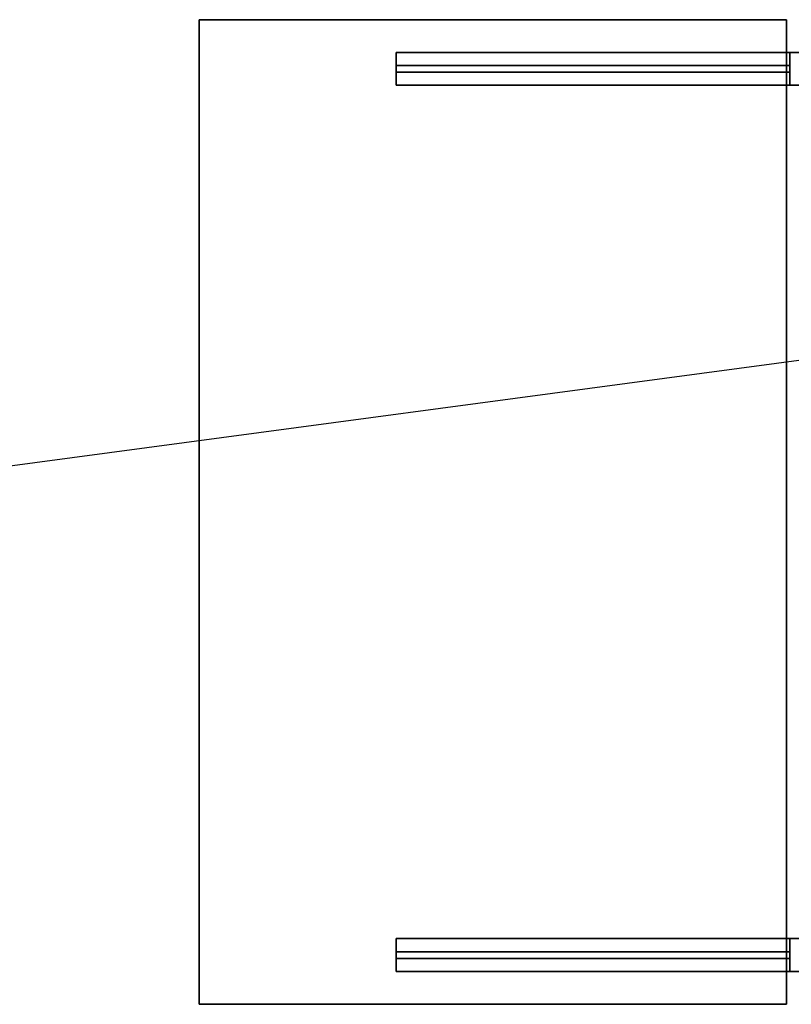
# Model space of a CAD drawing. Extents: x -153 to 110, y -16 to 28.
# Drawn here: x 13 to 36, y -15 to 15 of the extents above; entities that cross this region are included whole.
import ezdxf

# ---------------------------------------------------------------- set-up
doc = ezdxf.new("R2010")
doc.units = 0
doc.layers.get('DEFPOINTS').update_dxf_attribs({"linetype": 'CONTINUOUS'})
for name, color, linetype in [('3D', 254, 'CONTINUOUS'), ('3D-FLAT', 7, 'CONTINUOUS'), ('3D-NON', 7, 'CONTINUOUS')]:
    doc.layers.add(name, color=color, linetype=linetype)

msp = doc.modelspace()

# ---------------------------------------------------------------- linework, layer by layer
at = {"layer": '3D'}
for points in [[(37, 14.238, 33), (36, 14.238, 32), (36, 13.238, 32), (37, 13.238, 33)], [(37, 14.238, 33), (36, 14.238, 32), (36, 13.238, 32), (37, 13.238, 33)], [(36, 13.838, 28), (24, 13.838, 32), (24, 13.638, 32), (36, 13.638, 28)], [(37, -12.762, 33), (36, -12.762, 32), (36, -13.762, 32), (37, -13.762, 33)], [(37, -12.762, 33), (36, -12.762, 32), (36, -13.762, 32), (37, -13.762, 33)], [(36, -13.162, 28), (24, -13.162, 32), (24, -13.362, 32), (36, -13.362, 28)]]:
    msp.add_3dface(points, dxfattribs=at)
at = {"layer": '3D-FLAT'}
for points in [[(35.9, 15.238, 33), (35.9, -14.762, 33), (18, -14.762, 33), (18, 15.238, 33)], [(35.9, 15.238, 34), (35.9, -14.762, 34), (18, -14.762, 34), (18, 15.238, 34)], [(37, 14.238, 33), (24, 14.238, 33), (24, 13.238, 33), (37, 13.238, 33)], [(36, 14.238, 32), (24, 14.238, 32), (24, 13.238, 32), (36, 13.238, 32)], [(37, 14.238, 28), (36, 14.238, 28), (36, 13.238, 28), (37, 13.238, 28)], [(24, 13.838, 32), (24, 13.838, 32), (24, 13.638, 32)], [(36, 13.838, 32), (24, 13.838, 32), (24, 13.638, 32), (36, 13.638, 32)], [(37, -12.762, 33), (24, -12.762, 33), (24, -13.762, 33), (37, -13.762, 33)], [(36, -12.762, 32), (24, -12.762, 32), (24, -13.762, 32), (36, -13.762, 32)], [(37, -12.762, 28), (36, -12.762, 28), (36, -13.762, 28), (37, -13.762, 28)], [(24, -13.162, 32), (24, -13.162, 32), (24, -13.362, 32)], [(36, -13.162, 32), (24, -13.162, 32), (24, -13.362, 32), (36, -13.362, 32)]]:
    msp.add_3dface(points, dxfattribs=at)
at = {"layer": '3D-NON'}
for points in [[(35.9, 15.238, 34), (18, 15.238, 34), (18, 15.238, 33), (35.9, 15.238, 33)], [(18, 15.238, 34), (18, -14.762, 34), (18, -14.762, 33), (18, 15.238, 33)], [(35.9, 15.238, 34), (35.9, -14.762, 34), (35.9, -14.762, 33), (35.9, 15.238, 33)], [(24, 14.238, 33), (24, 14.238, 32), (24, 13.238, 32), (24, 13.238, 33)], [(37, 14.238, 33), (36, 14.238, 32), (24, 14.238, 32), (24, 14.238, 33)], [(36, 14.238, 32), (36, 14.238, 28), (36, 13.238, 28), (36, 13.238, 32)], [(37, 14.238, 33), (36, 14.238, 32), (36, 14.238, 28), (37, 14.238, 28)], [(36, 13.838, 32), (24, 13.838, 32), (24, 13.838, 32), (36, 13.838, 28)], [(36, 13.838, 32), (36, 13.838, 28), (36, 13.638, 28), (36, 13.638, 32)], [(36, 13.638, 32), (24, 13.638, 32), (24, 13.638, 32), (36, 13.638, 28)], [(37, 13.238, 33), (36, 13.238, 32), (24, 13.238, 32), (24, 13.238, 33)], [(37, 13.238, 33), (36, 13.238, 32), (36, 13.238, 28), (37, 13.238, 28)], [(24, -12.762, 33), (24, -12.762, 32), (24, -13.762, 32), (24, -13.762, 33)], [(37, -12.762, 33), (36, -12.762, 32), (24, -12.762, 32), (24, -12.762, 33)], [(36, -12.762, 32), (36, -12.762, 28), (36, -13.762, 28), (36, -13.762, 32)], [(37, -12.762, 33), (36, -12.762, 32), (36, -12.762, 28), (37, -12.762, 28)], [(36, -13.162, 32), (24, -13.162, 32), (24, -13.162, 32), (36, -13.162, 28)], [(36, -13.162, 32), (36, -13.162, 28), (36, -13.362, 28), (36, -13.362, 32)], [(36, -13.362, 32), (24, -13.362, 32), (24, -13.362, 32), (36, -13.362, 28)], [(37, -13.762, 33), (36, -13.762, 32), (24, -13.762, 32), (24, -13.762, 33)], [(37, -13.762, 33), (36, -13.762, 32), (36, -13.762, 28), (37, -13.762, 28)], [(35.9, -14.762, 34), (18, -14.762, 34), (18, -14.762, 33), (35.9, -14.762, 33)]]:
    msp.add_3dface(points, dxfattribs=at)
at = {"layer": 'DEFPOINTS', "color": 6}
msp.add_line((-109, -14.612), (109, 14.613), dxfattribs=at)

doc.saveas('drawing.dxf')
